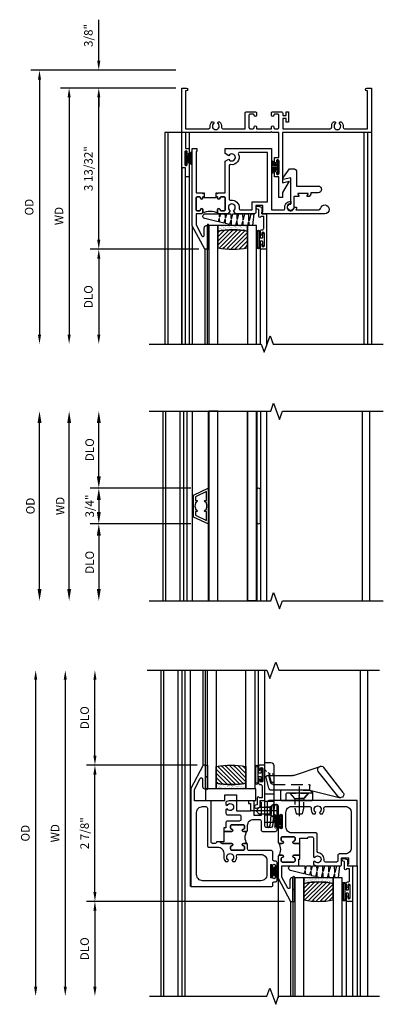
# Model space of a CAD drawing. Extents: x 0 to 86, y 0 to 55.4.
# Drawn here: x 21 to 28.7, y 33.5 to 54.3 of the extents above; entities that cross this region are included whole.
import ezdxf

# ---------------------------------------------------------------- set-up
doc = ezdxf.new("R2010")
doc.units = 0
doc.header["$LTSCALE"] = 0.5
doc.header["$MEASUREMENT"] = 0
doc.header["$PDSIZE"] = 0.25
doc.linetypes.add('CENTER', pattern=[2, 1.25, -0.25, 0.25, -0.25])
doc.linetypes.add('HIDDEN', pattern=[0.375, 0.25, -0.125])
doc.layers.get('0').update_dxf_attribs({"color": 4, "linetype": 'CONTINUOUS'})
for name, color, linetype in [('CENTER', 1, 'CENTER'), ('DIME', 2, 'CONTINUOUS'), ('HIDDEN', 3, 'HIDDEN'), ('POINTS', 7, 'CONTINUOUS')]:
    doc.layers.add(name, color=color, linetype=linetype)
doc.styles.get("Standard").update_dxf_attribs({"font": 'arial.ttf'})
doc.dimstyles.new('EXT_ON-OFF', dxfattribs={"dimscale": 2, "dimtxt": 0.125, "dimasz": 0.1, "dimexe": 0.09, "dimexo": 0.063, "dimgap": 0.05, "dimtad": 1, "dimdec": 5, "dimzin": 0, "dimdsep": 46, "dimlunit": 4, "dimtxsty": 'STANDARD', "dimcen": 0, "dimse2": 1, "dimclrd": 256, "dimadec": 0, "dimazin": 0, "dimtfac": 1, "dimtdec": 5, "dimtofl": 0, "dimtmove": 0, "dimatfit": 3, "dimfxl": 1, "dimfrac": 2, "dimtolj": 1, "dimtzin": 0, "dimarcsym": 0})
doc.dimstyles.new('EXT_ON-ON', dxfattribs={"dimscale": 2, "dimtxt": 0.125, "dimasz": 0.1, "dimexe": 0.09, "dimexo": 0.063, "dimgap": 0.05, "dimtad": 1, "dimdec": 5, "dimzin": 0, "dimdsep": 46, "dimlunit": 4, "dimtxsty": 'STANDARD', "dimcen": 0, "dimclrd": 256, "dimadec": 0, "dimazin": 0, "dimtfac": 1, "dimtdec": 5, "dimtofl": 0, "dimtmove": 0, "dimatfit": 0, "dimfxl": 1, "dimfrac": 2, "dimtolj": 1, "dimtzin": 0, "dimarcsym": 0})
pattern_1 = [(315, (-22.4523, -0.0045), (-0.04419417, -0.04419417), [])]
pattern_2 = [(322.5, (-22.4523, -0.0045), (-0.0018898, -0.05780471), [0, -0.0456, 0, -0.051, 0, -0.04875]), (352.5, (-22.4523, -0.0045), (0.0530933, -0.08466438), [0, -0.0246, 0, -0.0411, 0, -0.01575]), (32.5, (-22.4892, -0.0045), (0.09342426, -0.00016977), [0, -0.015, 0, -0.054, 0, -0.0705]), (42.5, (-22.4892, -0.0045), (0.0901838, -0.02633027), [0, -0.0075, 0, -0.0354, 0, -0.0405])]

# ---------------------------------------------------------------- blocks, each defined once
blk = doc.blocks.new('B245021')
blk.add_lwpolyline([(2.047, -2.313), (2.047, -1.875), (1.958, -1.875), (1.958, -1.78, -1), (1.998, -1.78), (1.998, -1.8, 0.414214), (2.023, -1.825, 0.414214), (2.048, -1.8), (2.048, -1.54, 0.414214), (2.023, -1.515, 0.414214), (1.998, -1.54), (1.998, -1.56, -1), (1.958, -1.56), (1.958, -1.465), (2.047, -1.465), (2.047, -0.938), (1.904, -0.938), (1.889, -0.923), (1.874, -0.938), (1.592, -0.938), (1.577, -0.923), (1.562, -0.938), (0.08, -0.938), (0.08, -1.277), (0.156, -1.277), (0.156, -1.372, -1), (0.116, -1.372), (0.116, -1.352, 0.414214), (0.091, -1.327, 0.414214), (0.066, -1.352), (0.066, -1.612, 0.414214), (0.091, -1.637, 0.414214), (0.116, -1.612), (0.116, -1.592, -1), (0.156, -1.592), (0.156, -1.687), (0.156, -1.875), (0.076, -1.875), (0.076, -1.687), (0, -1.687), (0, 0), (0.094, 0, -1), (0.094, -0.062), (0.08, -0.062), (0.08, -0.858), (0.568, -0.858, 0.457424), (0.598, -0.823, -0.251082), (0.637, -0.715), (0.666, -0.715), (0.682, -0.744, 3.732051), (0.754, -0.744), (0.77, -0.715), (0.799, -0.715, -0.251082), (0.838, -0.823, 0.457424), (0.868, -0.858), (1.337, -0.858), (1.337, -0.531, -0.414214), (1.368, -0.5), (1.546, -0.5, -0.414214), (1.577, -0.531), (1.577, -0.575, -1), (1.527, -0.575), (1.527, -0.575, 0.414214), (1.502, -0.55), (1.442, -0.55, 0.414214), (1.417, -0.575), (1.417, -0.833, 0.414214), (1.442, -0.858), (1.502, -0.858, 0.414214), (1.527, -0.833), (1.527, -0.821, -1), (1.577, -0.821), (1.577, -0.858), (1.889, -0.858), (1.889, -0.821, -1), (1.939, -0.821), (1.939, -0.833, 0.414214), (1.964, -0.858), (2.024, -0.858, 0.414214), (2.049, -0.833), (2.049, -0.575, 0.414214), (2.024, -0.55), (1.964, -0.55, 0.414214), (1.939, -0.575), (1.939, -0.575, -1), (1.889, -0.575), (1.889, -0.531, -0.414214), (1.92, -0.5), (2.098, -0.5, -0.414214), (2.129, -0.531), (2.129, -0.578), (2.204, -0.578), (2.204, -0.5), (2.254, -0.5), (2.254, -0.718), (2.204, -0.718), (2.204, -0.64), (2.129, -0.64), (2.129, -0.858), (3.132, -0.858, 0.457424), (3.162, -0.823, -0.251082), (3.201, -0.715), (3.23, -0.715), (3.246, -0.744, 3.732051), (3.317, -0.744), (3.334, -0.715), (3.363, -0.715, -0.251082), (3.402, -0.823, 0.457424), (3.432, -0.858), (3.92, -0.858), (3.92, -0.062), (3.906, -0.062, -1), (3.906, 0), (4, 0), (4, -0.938), (2.127, -0.938), (2.127, -2.002), (2.265, -1.965), (2.127, -2.204), (2.127, -2.313)], format="xyb", close=True)
blk = doc.blocks.new('BH-11599')
for points in [[(0.253, 1.017), (0.222, 1.017), (0.222, 1.042, 1), (0.172, 1.042, -0.414214), (0.147, 1.017), (0.105, 1.017, -0.414214), (0.08, 1.042), (0.08, 1.288, -0.414214), (0.105, 1.313), (0.147, 1.313, -0.414214), (0.172, 1.288, 1), (0.222, 1.288), (0.222, 1.344, 0.414214), (0.191, 1.375), (0.08, 1.375), (0.08, 1.612), (0.203, 1.843, -0.781286), (0.25, 1.832), (0.25, 1.675, 0.414214), (0.3, 1.625), (0.312, 1.625), (0.312, 2.125), (0.262, 2.125), (0, 1.632), (0, 0), (0.093, 0), (0.093, 0.062), (0.08, 0.062), (0.08, 0.937), (0.207, 0.937), (0.222, 0.952), (0.237, 0.937), (0.253, 0.937)], [(0.694, 1.288, 0.414214), (0.669, 1.313), (0.609, 1.313, 0.414214), (0.584, 1.288, -1), (0.534, 1.288), (0.534, 1.344, -0.198912), (0.543, 1.366, -0.247882), (0.213, 1.366, -0.198912), (0.222, 1.344), (0.222, 1.288, -1), (0.172, 1.288, 0.414214), (0.147, 1.313), (0.105, 1.313, 0.414214), (0.08, 1.288), (0.08, 1.042, 0.414214), (0.105, 1.017), (0.147, 1.017, 0.414214), (0.172, 1.042, -1), (0.222, 1.042), (0.222, 1.017), (0.253, 1.017), (0.253, 1.032), (0.503, 1.032), (0.503, 1.017), (0.534, 1.017), (0.534, 1.042, -1), (0.584, 1.042, 0.414214), (0.609, 1.017), (0.669, 1.017, 0.414214), (0.694, 1.042)], [(1.669, 1.295), (1.921, 1.295, -0.464153), (1.952, 1.259, 0.464153), (2.075, 1.113), (2.075, 1.163, -2.414214), (2.15, 1.238), (2.2, 1.238, 0.11893), (2.186, 1.295), (2.671, 1.295, -0.372162), (2.702, 1.268, 2.185534), (2.794, 1.375), (1.465, 1.375), (1.465, 1.34), (1.485, 1.34), (1.485, 1.205), (1.34, 1.205), (1.34, 1.344, 0.414214), (1.309, 1.375), (0.91, 1.375), (0.87, 1.306, -3.755482), (0.797, 1.306), (0.757, 1.375), (0.565, 1.375, 0.414214), (0.534, 1.344), (0.534, 1.288, 1), (0.584, 1.288, -0.414214), (0.609, 1.313), (0.669, 1.313, -0.414214), (0.694, 1.288), (0.694, 1.042, -0.414214), (0.669, 1.017), (0.609, 1.017, -0.414214), (0.584, 1.042, 1), (0.534, 1.042), (0.534, 1.017), (0.503, 1.017), (0.503, 0.937), (0.519, 0.937), (0.534, 0.952), (0.549, 0.937), (0.694, 0.937), (0.694, 0.269), (0.77, 0.225, -3.732051), (0.77, 0.151), (0.694, 0.107), (0.694, 0), (1.669, 0)], [(0.774, 1.06, -0.461236), (0.81, 1.09, 0.497991), (0.986, 1.26, -0.449671), (1.017, 1.295), (1.26, 1.295), (1.26, 1.125), (1.589, 1.125), (1.589, 0.08), (1.002, 0.08, -0.54673), (0.973, 0.124, 0.599142), (0.81, 0.34, -0.461236), (0.774, 0.37)]]:
    blk.add_lwpolyline(points, format="xyb", close=True)
blk = doc.blocks.new('B50-1815')
blk.add_lwpolyline([(0.125, 0.447), (0.58, 0.447, -1), (0.58, 0.307), (0.431, 0.307, 0.414214), (0.421, 0.297), (0.421, 0.274), (0.397, 0.232, -0.2673), (0.388, 0.227), (0.354, 0.227, -0.578159), (0.346, 0.242), (0.366, 0.277, 0.578159), (0.357, 0.292), (0.16, 0.292, 0.578159), (0.152, 0.277), (0.172, 0.242, -0.578159), (0.163, 0.227), (0.077, 0.227, 0.414214), (0.067, 0.217), (0.067, 0, -2.410182), (0, 0.067), (0, 0.621), (-0.161, 0.584), (-0.161, 0.619, -0.156843), (-0.155, 0.637), (-0.029, 0.813), (0.055, 0.813, -0.414214), (0.125, 0.743), (0.125, 0.447)], format="xyb")
blk = doc.blocks.new('B127098M')
at = {"layer": 'DIME', "color": 0}
for p, q in [((0, 0.136), (0, -0.136)), ((0.029, 0.136), (0, 0.136)), ((0.029, 0.136), (0.029, -0.136)), ((0.029, 0.052), (0.157, 0.131)), ((0.029, 0.048), (0.157, 0.117)), ((0.029, 0.043), (0.157, 0.103)), ((0.029, 0.036), (0.157, 0.088)), ((0.029, 0.03), (0.157, 0.075)), ((0.029, 0.027), (0.157, 0.061)), ((0.029, 0.023), (0.157, 0.045)), ((0.029, 0.016), (0.157, 0.03)), ((0.029, 0.011), (0.157, 0.018)), ((0.029, -0.136), (0, -0.136)), ((0.029, -0.036), (0.157, -0.084)), ((0.029, -0.011), (0.157, -0.015)), ((0.029, -0.016), (0.157, -0.027)), ((0.029, -0.023), (0.157, -0.042)), ((0.029, -0.027), (0.157, -0.058)), ((0.029, -0.031), (0.157, -0.072)), ((0.029, -0.043), (0.157, -0.099)), ((0.029, -0.048), (0.157, -0.113)), ((0.029, -0.052), (0.157, -0.127))]:
    blk.add_line(p, q, dxfattribs=at)
at = {"layer": 'DIME', "color": 0, "const_width": 0.01}
for points in [[(0.157, 0.158), (0.029, 0.052)], [(0.029, 0), (0.157, 0)], [(0.157, -0.158), (0.029, -0.052)]]:
    blk.add_lwpolyline(points, dxfattribs=at)
blk = doc.blocks.new('*D1835')
at = {"layer": 'DIME', "color": 0, "lineweight": -2, "transparency": 16777216}
blk.add_line((-0.125, 0), (-2.555, 0), dxfattribs=at)
at = {"layer": 'DIME', "lineweight": -2, "transparency": 16777216}
blk.add_line((-2.375, -0.2), (-2.375, -5.202), dxfattribs=at)
at = {"layer": 'DIME', "transparency": 16777216}
for points in [[(-2.408, -0.2), (-2.342, -0.2), (-2.375, 0)], [(-2.408, -5.202), (-2.342, -5.202), (-2.375, -5.402)]]:
    blk.add_solid(points, dxfattribs=at)
at = {"layer": 'DIME', "color": 0, "transparency": 16777216, "insert": (-2.59, -2.701), "char_height": 0.18, "attachment_point": 5, "rotation": 90}
blk.add_mtext('\\A1;WD', dxfattribs=at)
blk = doc.blocks.new('*D1836')
at = {"layer": 'DIME', "color": 0, "lineweight": -2, "transparency": 16777216}
for p, q in [((-0.125, 0), (-1.93, 0)), ((0.36, -3.402), (-1.93, -3.402))]:
    blk.add_line(p, q, dxfattribs=at)
at = {"layer": 'DIME', "lineweight": -2, "transparency": 16777216}
blk.add_line((-1.75, -3.202), (-1.75, -0.2), dxfattribs=at)
at = {"layer": 'DIME', "transparency": 16777216}
for points in [[(-1.783, -0.2), (-1.717, -0.2), (-1.75, 0)], [(-1.783, -3.202), (-1.717, -3.202), (-1.75, -3.402)]]:
    blk.add_solid(points, dxfattribs=at)
at = {"layer": 'DIME', "color": 0, "transparency": 16777216, "insert": (-1.968, -1.701), "char_height": 0.18, "attachment_point": 5, "rotation": 90}
blk.add_mtext('\\A1;3 13/32"', dxfattribs=at)
blk = doc.blocks.new('*D1837')
at = {"layer": 'DIME', "color": 0, "lineweight": -2, "transparency": 16777216}
blk.add_line((0.36, -3.402), (-1.93, -3.402), dxfattribs=at)
at = {"layer": 'DIME', "lineweight": -2, "transparency": 16777216}
blk.add_line((-1.75, -3.602), (-1.75, -5.202), dxfattribs=at)
at = {"layer": 'DIME', "transparency": 16777216}
for points in [[(-1.783, -3.602), (-1.717, -3.602), (-1.75, -3.402)], [(-1.783, -5.202), (-1.717, -5.202), (-1.75, -5.402)]]:
    blk.add_solid(points, dxfattribs=at)
at = {"layer": 'DIME', "color": 0, "transparency": 16777216, "insert": (-1.968, -4.402), "char_height": 0.18, "attachment_point": 5, "rotation": 90}
blk.add_mtext('\\A1;DLO', dxfattribs=at)
blk = doc.blocks.new('*D1838')
at = {"layer": 'DIME', "lineweight": -2, "transparency": 16777216}
for p, q in [((-1.75, 0.575), (-1.75, 1.441)), ((-1.75, -0.2), (-1.75, -0.4))]:
    blk.add_line(p, q, dxfattribs=at)
at = {"layer": 'DIME', "color": 0, "lineweight": -2, "transparency": 16777216}
for p, q in [((-0.125, 0.375), (-1.93, 0.375)), ((-0.125, 0), (-1.93, 0))]:
    blk.add_line(p, q, dxfattribs=at)
at = {"layer": 'DIME', "transparency": 16777216}
for points in [[(-1.783, 0.575), (-1.717, 0.575), (-1.75, 0.375)], [(-1.783, -0.2), (-1.717, -0.2), (-1.75, 0)]]:
    blk.add_solid(points, dxfattribs=at)
at = {"layer": 'DIME', "color": 0, "transparency": 16777216, "insert": (-1.968, 1.108), "char_height": 0.18, "attachment_point": 5, "rotation": 90}
blk.add_mtext('\\A1;3/8"', dxfattribs=at)
blk = doc.blocks.new('*D1839')
at = {"layer": 'DIME', "color": 0, "lineweight": -2, "transparency": 16777216}
blk.add_line((-0.125, 0.375), (-3.18, 0.375), dxfattribs=at)
at = {"layer": 'DIME', "lineweight": -2, "transparency": 16777216}
blk.add_line((-3, 0.175), (-3, -5.202), dxfattribs=at)
at = {"layer": 'DIME', "transparency": 16777216}
for points in [[(-3.033, 0.175), (-2.967, 0.175), (-3, 0.375)], [(-3.033, -5.202), (-2.967, -5.202), (-3, -5.402)]]:
    blk.add_solid(points, dxfattribs=at)
at = {"layer": 'DIME', "color": 0, "transparency": 16777216, "insert": (-3.218, -2.514), "char_height": 0.18, "attachment_point": 5, "rotation": 90}
blk.add_mtext('\\A1;OD', dxfattribs=at)
blk = doc.blocks.new('B127077M1')
for points in [[(-0.085, 0.035), (-0.085, 0.154, 1), (-0.167, 0.154), (-0.167, -0.154, 1), (-0.085, -0.154), (-0.085, -0.035), (-0.045, -0.035, -0.414214), (-0.035, -0.045), (-0.035, -0.12, 1), (-0.005, -0.12), (-0.005, 0.12, 1), (-0.035, 0.12), (-0.035, 0.045, -0.414214), (-0.045, 0.035)], [(-0.105, 0.154), (-0.105, -0.154, -1), (-0.147, -0.154), (-0.147, 0.154, -1)]]:
    blk.add_lwpolyline(points, format="xyb", close=True)
blk = doc.blocks.new('B345102')
blk.add_lwpolyline([(-0.031, 0.653, 1), (0.004, 0.653), (0.004, 0.675, -1), (0.054, 0.675), (0.054, 0.415, -1), (0.004, 0.415), (0.004, 0.438, 1), (-0.031, 0.438), (-0.031, 0.371, 0.414214), (0, 0.34), (0.009, 0.34, -0.414214), (0.04, 0.309), (0.04, 0.062), (-0.022, 0.062, 1), (-0.062, 0.062), (-0.062, -0.088), (-0.095, -0.097, 1), (-0.079, -0.157), (0, -0.136), (0, -0.08), (0.01, -0.07), (0, -0.06), (0, 0), (0.102, 0), (0.102, 0.75), (0, 0.75, 0.414214), (-0.031, 0.719)], format="xyb", close=True)
blk = doc.blocks.new('B127099M3')
at = {"linetype": 'Continuous'}
blk.add_lwpolyline([(-0.525, -0.012), (-0.527, -0.108, -0.869287), (-0.543, -0.11), (-0.566, -0.022), (-0.65, -0.042), (-0.651, -0.123, -0.869287), (-0.667, -0.125), (-0.687, -0.051), (-0.775, -0.073), (-0.776, -0.138, -0.869287), (-0.791, -0.14), (-0.807, -0.08), (-1.09, -0.149, 0.888037), (-1.078, -0.25), (-0.787, -0.25), (-0.785, -0.189, -0.869287), (-0.77, -0.187), (-0.753, -0.25), (-0.663, -0.25), (-0.662, -0.174, -0.869287), (-0.646, -0.172), (-0.625, -0.25), (-0.539, -0.25), (-0.537, -0.159, -0.869287), (-0.522, -0.157), (-0.497, -0.25), (-0.421, -0.25), (-0.415, -0.249), (-0.413, -0.144, -0.869287), (-0.397, -0.143), (-0.369, -0.25), (-0.292, -0.25), (-0.289, -0.13, -0.869287), (-0.273, -0.128), (-0.241, -0.25), (-0.168, -0.25), (-0.165, -0.115, -0.869287), (-0.149, -0.113), (-0.113, -0.25), (-0.054, -0.25), (-0.084, 0), (-0.154, 0), (-0.155, -0.064, -0.869287), (-0.171, -0.066), (-0.188, 0), (-0.278, 0), (-0.279, -0.079, -0.869287), (-0.295, -0.081), (-0.316, 0), (-0.401, 0), (-0.403, -0.093, -0.869287), (-0.419, -0.095), (-0.444, 0)], format="xyb", close=True, dxfattribs=at)
blk = doc.blocks.new('B20-0700M2')
blk.add_lwpolyline([(0, 0), (0.04, 0), (0.04, -0.25), (0, -0.25)], close=True)
blk = doc.blocks.new('S345GT06')
h = blk.add_hatch()
h.set_pattern_fill('ANSI31', color=256, scale=0.5, style=0)
h.set_pattern_definition([(315, (-22.4523, -0.0045), (-0.04419417, -0.04419417), [])])
edge = h.paths.add_edge_path()
edge.add_line((0.228, -0.38), (0.228, -0.03))
edge.add_arc((0.54, -1.643), 1.643, 79.0328, 100.9672, ccw=False)
edge.add_line((0.853, -0.03), (0.853, -0.38))
edge.add_arc((0.54, 1.233), 1.643, 259.0328, 280.9672, ccw=False)
h = blk.add_hatch()
h.set_pattern_fill('AR-SAND', color=256, scale=0.03, style=0)
h.set_pattern_definition([(322.5, (-22.4523, -0.0045), (-0.0018898, -0.05780471), [0, -0.0456, 0, -0.051, 0, -0.04875]), (352.5, (-22.4523, -0.0045), (0.0530933, -0.08466438), [0, -0.0246, 0, -0.0411, 0, -0.01575]), (32.5, (-22.4892, -0.0045), (0.09342426, -0.00016977), [0, -0.015, 0, -0.054, 0, -0.0705]), (42.5, (-22.4892, -0.0045), (0.0901838, -0.02633027), [0, -0.0075, 0, -0.0354, 0, -0.0405])])
edge = h.paths.add_edge_path()
edge.add_line((0.853, -0.38), (0.853, -0.5))
edge.add_line((0.853, -0.5), (0.228, -0.5))
edge.add_line((0.228, -0.5), (0.228, -0.38))
edge.add_arc((0.54, 1.233), 1.643, 259.0328, 280.9672)
for p, q in [((-0.05, 0), (-0.05, 2)), ((-0.05, 0), (-0.05, 2)), ((0, 0), (0, 2)), ((0, 0), (0, 2)), ((1.122, -0.051), (1.122, 2)), ((1.122, -0.051), (1.122, 2)), ((1.255, 0), (1.255, 2)), ((1.255, 0), (1.255, 2))]:
    blk.add_line(p, q)
for points in [[(0.228, 2), (0.228, -0.5), (0.04, -0.5), (0.04, 2)], [(1.04, 2), (1.04, -0.5), (0.853, -0.5), (0.853, 2)]]:
    blk.add_lwpolyline(points)
for points in [[(0.228, -0.38), (0.228, -0.03, -0.096), (0.853, -0.03), (0.853, -0.38, -0.096)], [(0, -0.25), (0.04, -0.25), (0.04, -0.5, -1.125318), (0, -0.5)], [(0, -0.25), (0.04, -0.25), (0.04, -0.5, -1.125318), (0, -0.5)], [(0.853, -0.38), (0.853, -0.5), (0.228, -0.5), (0.228, -0.38, 0.096)]]:
    blk.add_lwpolyline(points, format="xyb", close=True)
for name, p in [('B20-0700M2', (0, 0)), ('B345102', (1.153, -0.75)), ('B127077M1', (1.207, -0.205)), ('B127099M3', (1.04, -0.5))]:
    blk.add_blockref(name, p)
blk = doc.blocks.new('*D1850')
at = {"layer": 'DIME', "color": 0, "lineweight": -2, "transparency": 16777216}
blk.add_line((-2.957, -1.75), (-2.957, 1.75), dxfattribs=at)
at = {"layer": 'DIME', "color": 0, "transparency": 16777216}
for points in [[(-2.998, 1.75), (-2.915, 1.75), (-2.957, 2)], [(-2.998, -1.75), (-2.915, -1.75), (-2.957, -2)]]:
    blk.add_solid(points, dxfattribs=at)
at = {"layer": 'DIME', "color": 0, "transparency": 16777216, "insert": (-3.15, 0), "char_height": 0.18, "attachment_point": 5, "rotation": 90}
blk.add_mtext('\\A1;{OD}', dxfattribs=at)
blk = doc.blocks.new('*D1851')
at = {"layer": 'DIME', "color": 0, "lineweight": -2, "transparency": 16777216}
blk.add_line((-2.332, -1.75), (-2.332, 1.75), dxfattribs=at)
at = {"layer": 'DIME', "color": 0, "transparency": 16777216}
for points in [[(-2.373, 1.75), (-2.29, 1.75), (-2.332, 2)], [(-2.373, -1.75), (-2.29, -1.75), (-2.332, -2)]]:
    blk.add_solid(points, dxfattribs=at)
at = {"layer": 'DIME', "color": 0, "transparency": 16777216, "insert": (-2.522, 0), "char_height": 0.18, "attachment_point": 5, "rotation": 90}
blk.add_mtext('\\A1;WD', dxfattribs=at)
blk = doc.blocks.new('*D1852')
at = {"layer": 'DIME', "color": 0, "lineweight": -2, "transparency": 16777216}
for p, q in [((-1.707, 0.625), (-1.707, 1.75)), ((0.232, 0.375), (-1.887, 0.375))]:
    blk.add_line(p, q, dxfattribs=at)
at = {"layer": 'DIME', "color": 0, "transparency": 16777216}
for points in [[(-1.748, 1.75), (-1.665, 1.75), (-1.707, 2)], [(-1.748, 0.625), (-1.665, 0.625), (-1.707, 0.375)]]:
    blk.add_solid(points, dxfattribs=at)
at = {"layer": 'DIME', "color": 0, "transparency": 16777216, "insert": (-1.9, 1.188), "char_height": 0.18, "attachment_point": 5, "rotation": 90}
blk.add_mtext('\\A1;DLO', dxfattribs=at)
blk = doc.blocks.new('*D1853')
at = {"layer": 'DIME', "color": 0, "lineweight": -2, "transparency": 16777216}
for p, q in [((0.232, -0.375), (-1.887, -0.375)), ((-1.707, -0.625), (-1.707, -1.75))]:
    blk.add_line(p, q, dxfattribs=at)
at = {"layer": 'DIME', "color": 0, "transparency": 16777216}
for points in [[(-1.748, -0.625), (-1.665, -0.625), (-1.707, -0.375)], [(-1.748, -1.75), (-1.665, -1.75), (-1.707, -2)]]:
    blk.add_solid(points, dxfattribs=at)
at = {"layer": 'DIME', "color": 0, "transparency": 16777216, "insert": (-1.9, -1.188), "char_height": 0.18, "attachment_point": 5, "rotation": 90}
blk.add_mtext('\\A1;DLO', dxfattribs=at)
blk = doc.blocks.new('*D1854')
at = {"layer": 'DIME', "color": 0, "lineweight": -2, "transparency": 16777216}
for p, q in [((0.232, 0.375), (-1.887, 0.375)), ((-1.707, 0.125), (-1.707, -0.125)), ((0.232, -0.375), (-1.887, -0.375))]:
    blk.add_line(p, q, dxfattribs=at)
at = {"layer": 'DIME', "color": 0, "transparency": 16777216}
for points in [[(-1.748, 0.125), (-1.665, 0.125), (-1.707, 0.375)], [(-1.748, -0.125), (-1.665, -0.125), (-1.707, -0.375)]]:
    blk.add_solid(points, dxfattribs=at)
at = {"layer": 'DIME', "color": 0, "transparency": 16777216, "insert": (-1.9, 0), "char_height": 0.18, "attachment_point": 5, "rotation": 90}
blk.add_mtext('\\A1;3/4"', dxfattribs=at)
blk = doc.blocks.new('B30-0903')
at = {"linetype": 'Continuous'}
blk.add_lwpolyline([(0.412, 0.25), (0.412, -0.25), (0.422, -0.25), (0.422, 0.25)], close=True, dxfattribs=at)
blk = doc.blocks.new('BH-329')
at = {"linetype": 'Continuous'}
blk.add_lwpolyline([(0.225, 0), (0.375, 0.322), (-0.375, 0.322), (-0.225, 0)], close=True, dxfattribs=at)
blk.add_lwpolyline([(-0.105, 0.236, -0.414214), (-0.115, 0.246), (-0.115, 0.277), (-0.304, 0.277), (-0.196, 0.045), (-0.115, 0.045), (-0.115, 0.076, -0.414214), (-0.105, 0.086), (-0.1, 0.086, 0.071068), (-0.075, 0.061), (-0.075, 0.045), (-0.047, 0.045, 0.193247), (0.047, 0.045), (0.075, 0.045), (0.075, 0.061, 0.071068), (0.1, 0.086), (0.105, 0.086, -0.414214), (0.115, 0.076), (0.115, 0.045), (0.196, 0.045), (0.304, 0.277), (0.115, 0.277), (0.115, 0.246, -0.414214), (0.105, 0.236), (0.1, 0.236, 0.071068), (0.075, 0.261), (0.075, 0.277), (0.047, 0.277, 0.193247), (-0.047, 0.277), (-0.075, 0.277), (-0.075, 0.261, 0.071068), (-0.1, 0.236)], format="xyb", close=True, dxfattribs=at)
blk = doc.blocks.new('BS-3935')
at = {"linetype": 'Continuous'}
blk.add_lwpolyline([(0.335, 1.578), (-0.335, 1.578, 1), (-0.335, 1.498), (0.335, 1.498, 1)], format="xyb", close=True, dxfattribs=at)
blk = doc.blocks.new('*D1840')
at = {"layer": 'DIME', "lineweight": -2, "transparency": 16777216}
blk.add_line((-2.375, 3.457), (-2.375, -3.018), dxfattribs=at)
at = {"layer": 'DIME', "transparency": 16777216}
for points in [[(-2.408, 3.457), (-2.342, 3.457), (-2.375, 3.657)], [(-2.408, -3.018), (-2.342, -3.018), (-2.375, -3.218)]]:
    blk.add_solid(points, dxfattribs=at)
at = {"layer": 'DIME', "color": 0, "transparency": 16777216, "insert": (-2.59, 0.219), "char_height": 0.18, "attachment_point": 5, "rotation": 90}
blk.add_mtext('\\A1;WD', dxfattribs=at)
blk = doc.blocks.new('*D1841')
at = {"layer": 'DIME', "color": 0, "lineweight": -2, "transparency": 16777216}
for p, q in [((0.406, 1.657), (-1.93, 1.657)), ((2.249, -1.218), (-1.93, -1.218))]:
    blk.add_line(p, q, dxfattribs=at)
at = {"layer": 'DIME', "lineweight": -2, "transparency": 16777216}
blk.add_line((-1.75, -1.018), (-1.75, 1.457), dxfattribs=at)
at = {"layer": 'DIME', "transparency": 16777216}
for points in [[(-1.783, 1.457), (-1.717, 1.457), (-1.75, 1.657)], [(-1.783, -1.018), (-1.717, -1.018), (-1.75, -1.218)]]:
    blk.add_solid(points, dxfattribs=at)
at = {"layer": 'DIME', "color": 0, "transparency": 16777216, "insert": (-1.968, 0.219), "char_height": 0.18, "attachment_point": 5, "rotation": 90}
blk.add_mtext('\\A1;2 7/8"', dxfattribs=at)
blk = doc.blocks.new('*D1842')
at = {"layer": 'DIME', "color": 0, "lineweight": -2, "transparency": 16777216}
blk.add_line((2.249, -1.218), (-1.93, -1.218), dxfattribs=at)
at = {"layer": 'DIME', "lineweight": -2, "transparency": 16777216}
blk.add_line((-1.75, -1.418), (-1.75, -3.018), dxfattribs=at)
at = {"layer": 'DIME', "transparency": 16777216}
for points in [[(-1.783, -1.418), (-1.717, -1.418), (-1.75, -1.218)], [(-1.783, -3.018), (-1.717, -3.018), (-1.75, -3.218)]]:
    blk.add_solid(points, dxfattribs=at)
at = {"layer": 'DIME', "color": 0, "transparency": 16777216, "insert": (-1.968, -2.218), "char_height": 0.18, "attachment_point": 5, "rotation": 90}
blk.add_mtext('\\A1;DLO', dxfattribs=at)
blk = doc.blocks.new('*D1843')
at = {"layer": 'DIME', "lineweight": -2, "transparency": 16777216}
blk.add_line((-3, 3.457), (-3, -3.018), dxfattribs=at)
at = {"layer": 'DIME', "transparency": 16777216}
for points in [[(-3.033, 3.457), (-2.967, 3.457), (-3, 3.657)], [(-3.033, -3.018), (-2.967, -3.018), (-3, -3.218)]]:
    blk.add_solid(points, dxfattribs=at)
at = {"layer": 'DIME', "color": 0, "transparency": 16777216, "insert": (-3.218, 0.219), "char_height": 0.18, "attachment_point": 5, "rotation": 90}
blk.add_mtext('\\A1;OD', dxfattribs=at)
blk = doc.blocks.new('*D1844')
at = {"layer": 'DIME', "lineweight": -2, "transparency": 16777216}
blk.add_line((-1.75, 1.857), (-1.75, 3.457), dxfattribs=at)
at = {"layer": 'DIME', "color": 0, "lineweight": -2, "transparency": 16777216}
blk.add_line((0.406, 1.657), (-1.93, 1.657), dxfattribs=at)
at = {"layer": 'DIME', "transparency": 16777216}
for points in [[(-1.783, 3.457), (-1.717, 3.457), (-1.75, 3.657)], [(-1.783, 1.857), (-1.717, 1.857), (-1.75, 1.657)]]:
    blk.add_solid(points, dxfattribs=at)
at = {"layer": 'DIME', "color": 0, "transparency": 16777216, "insert": (-1.968, 2.657), "char_height": 0.18, "attachment_point": 5, "rotation": 90}
blk.add_mtext('\\A1;DLO', dxfattribs=at)
blk = doc.blocks.new('BH-11600')
for points in [[(3.781, 0.907), (1.914, 0.907, 0.414214), (1.883, 0.876), (1.883, 0.359, 0.767327), (1.92, 0.349), (1.942, 0.385), (1.985, 0.799, -0.383864), (2.016, 0.827), (2.081, 0.827, -0.414214), (2.112, 0.796), (2.112, 0.573, 1), (2.147, 0.573), (2.147, 0.596, -1), (2.197, 0.596), (2.197, 0.336, -1), (2.147, 0.336), (2.147, 0.359, 1), (2.112, 0.359), (2.112, 0.035, 0.414214), (2.143, 0.004), (2.199, 0.004, 1), (2.199, 0.054, -0.414214), (2.174, 0.079), (2.174, 0.121, -0.414214), (2.199, 0.146), (2.445, 0.146, -0.414214), (2.47, 0.121), (2.47, 0.079, -0.414214), (2.445, 0.054, 1), (2.445, 0.004), (2.57, 0.004), (2.57, 0.115), (2.74, 0.115, -0.414214), (2.771, 0.146), (2.825, 0.146, -0.414214), (2.856, 0.115), (2.856, -0.281), (2.882, -0.296, -3.732051), (2.882, -0.369), (2.856, -0.384), (2.856, -0.434, 0.182788), (2.946, -0.468), (3.421, -0.468, 0.414214), (3.452, -0.437), (3.452, -0.298), (3.597, -0.298), (3.597, -0.433), (3.577, -0.433), (3.577, -0.468), (3.781, -0.468)], [(2.402, 0.782), (2.781, 0.782, -0.467996), (2.812, 0.745, 0.22888), (2.843, 0.631), (2.894, 0.631), (2.909, 0.657, -3.732051), (2.983, 0.657), (2.998, 0.631), (3.049, 0.631, 0.22888), (3.08, 0.745, -0.467996), (3.111, 0.782), (3.531, 0.782, -0.414214), (3.656, 0.657), (3.656, -0.093, -0.414214), (3.531, -0.218), (3.403, -0.218, 0.414214), (3.372, -0.249), (3.372, -0.357, -0.414214), (3.341, -0.388), (3.112, -0.388, -0.458806), (3.081, -0.353, 0.421293), (2.963, -0.197, -0.377857), (2.936, -0.166), (2.936, 0.195, 0.414214), (2.905, 0.226), (2.402, 0.226, -0.414214), (2.277, 0.351), (2.277, 0.657, -0.414214)], [(2.57, 0.004), (2.445, 0.004, -1), (2.445, 0.054, 0.414214), (2.47, 0.079), (2.47, 0.121, 0.414214), (2.445, 0.146), (2.199, 0.146, 0.414214), (2.174, 0.121), (2.174, 0.079, 0.414214), (2.199, 0.054, -1), (2.199, 0.004), (2.143, 0.004, -0.198912), (2.121, 0.013, -0.305194), (2.121, -0.256, -0.198912), (2.143, -0.246), (2.199, -0.246, -1), (2.199, -0.296, 0.414214), (2.174, -0.321), (2.174, -0.363, 0.414214), (2.199, -0.388), (2.445, -0.388, 0.414214), (2.47, -0.363), (2.47, -0.321, 0.414214), (2.445, -0.296, -1), (2.445, -0.246), (2.57, -0.246)], [(2.55, -0.326), (2.57, -0.326), (2.57, -0.246), (2.445, -0.246, 1), (2.445, -0.296, -0.414214), (2.47, -0.321), (2.47, -0.363, -0.414214), (2.445, -0.388), (2.199, -0.388, -0.414214), (2.174, -0.363), (2.174, -0.321, -0.414214), (2.199, -0.296, 1), (2.199, -0.246), (2.143, -0.246, 0.414214), (2.112, -0.277), (2.112, -0.726), (2.374, -1.218), (2.424, -1.218), (2.424, -0.718), (2.412, -0.718, 0.414214), (2.362, -0.768), (2.362, -0.925, -0.781286), (2.315, -0.937), (2.192, -0.706), (2.192, -0.468), (2.519, -0.468, 0.414214), (2.55, -0.437)]]:
    blk.add_lwpolyline(points, format="xyb", close=True)
blk = doc.blocks.new('BH-11601')
for points in [[(0.701, 0.875, 0.414214), (0.67, 0.906), (0.349, 0.906), (0.349, 1.144), (0.472, 1.375, -0.781286), (0.519, 1.363), (0.519, 1.206, 0.414214), (0.569, 1.156), (0.581, 1.156), (0.581, 1.656), (0.531, 1.656), (0.269, 1.164), (0.269, -0.907), (1.97, -0.907, 0.414214), (2.001, -0.876), (2.001, -0.835, -0.414214), (2.032, -0.805), (2.06, -0.805, 0.414214), (2.091, -0.774), (2.091, -0.697, 1), (2.051, -0.697), (2.051, -0.717, -1), (2.001, -0.717), (2.001, -0.457, -1), (2.051, -0.457), (2.051, -0.477, 1), (2.091, -0.477), (2.091, -0.4, 0.414214), (2.06, -0.369), (2.032, -0.369, -0.414214), (2.001, -0.338), (2.001, -0.178, 0.414214), (1.97, -0.147), (1.5, -0.147, -0.414214), (1.469, -0.116), (1.469, -0.026, 0.414214), (1.438, 0.005), (1.382, 0.005, 1), (1.382, -0.045, -0.414214), (1.407, -0.07), (1.407, -0.112, -0.414214), (1.382, -0.137), (1.136, -0.137, -0.414214), (1.111, -0.112), (1.111, -0.07, -0.414214), (1.136, -0.045, 1), (1.136, 0.005), (0.928, 0.005, -0.414214), (0.897, 0.036), (0.817, 0.036, -0.414214), (0.786, 0.005), (0.732, 0.005, -0.414214), (0.701, 0.036)], [(1.594, 0.512), (1.723, 0.512, -0.414214), (1.754, 0.481), (1.754, 0.289, 0.414214), (1.785, 0.258), (2.06, 0.258, 0.414214), (2.091, 0.289), (2.091, 0.806, 0.770104), (2.053, 0.816), (2.032, 0.779), (1.992, 0.366, -0.385868), (1.961, 0.338), (1.867, 0.338, -0.414214), (1.836, 0.37), (1.836, 0.906), (1.734, 0.906), (1.734, 0.871), (1.754, 0.871), (1.754, 0.592), (1.609, 0.592), (1.609, 0.906), (1.485, 0.906), (1.485, 0.844), (1.529, 0.844), (1.529, 0.688), (1.242, 0.688), (1.242, 0.906), (1.103, 0.906, 0.182788), (1.013, 0.872), (1.013, 0.822), (1.039, 0.807, -3.732051), (1.039, 0.734), (1.013, 0.719), (1.013, 0.639, 0.414214), (1.044, 0.608), (1.295, 0.608, -0.414214), (1.326, 0.577), (1.326, 0.508, -0.414214), (1.295, 0.477), (1.044, 0.477, 0.414214), (1.013, 0.446), (1.013, 0.335), (0.97, 0.335), (0.97, 0.255), (1.136, 0.255, 1), (1.136, 0.305, -0.414214), (1.111, 0.33), (1.111, 0.372, -0.414214), (1.136, 0.397), (1.382, 0.397, -0.414214), (1.407, 0.372), (1.407, 0.33, -0.414214), (1.382, 0.305, 1), (1.382, 0.255), (1.438, 0.255, 0.414214), (1.469, 0.286), (1.469, 0.387, -0.414214)], [(0.519, 0.781), (0.59, 0.781, -0.414214), (0.621, 0.75), (0.621, -0.044, 0.414214), (0.652, -0.075), (0.841, -0.075, -0.414214), (0.966, -0.2), (0.966, -0.284, 0.184483), (1.001, -0.375), (1.05, -0.375), (1.066, -0.347, -3.732051), (1.139, -0.347), (1.155, -0.375), (1.204, -0.375, 0.225085), (1.238, -0.262, -0.460635), (1.268, -0.227), (1.751, -0.227, -0.414214), (1.876, -0.352), (1.876, -0.657, -0.414214), (1.751, -0.782), (0.519, -0.782, -0.414214), (0.394, -0.657), (0.394, 0.657, -0.414214)], [(1.46, 0.265, -0.198912), (1.438, 0.255), (1.382, 0.255, -1), (1.382, 0.305, 0.414214), (1.407, 0.33), (1.407, 0.372, 0.414214), (1.382, 0.397), (1.136, 0.397, 0.414214), (1.111, 0.372), (1.111, 0.33, 0.414214), (1.136, 0.305, -1), (1.136, 0.255), (0.97, 0.255), (0.97, 0.036), (0.897, 0.036, 0.414214), (0.928, 0.005), (1.136, 0.005, -1), (1.136, -0.045, 0.414214), (1.111, -0.07), (1.111, -0.112, 0.414214), (1.136, -0.137), (1.382, -0.137, 0.414214), (1.407, -0.112), (1.407, -0.07, 0.414214), (1.382, -0.045, -1), (1.382, 0.005), (1.438, 0.005, -0.198912), (1.46, -0.004, -0.305194)]]:
    blk.add_lwpolyline(points, format="xyb", close=True)
blk = doc.blocks.new('B027339')
blk.add_lwpolyline([(-0.656, -0.25), (-0.656, -0.125), (-0.406, -0.125), (-0.406, -0.25), (0, -0.25), (0, 0), (-1.062, 0), (-1.062, -0.25)], close=True)
blk = doc.blocks.new('S345GT05')
h = blk.add_hatch()
h.set_pattern_fill('ANSI31', color=256, scale=0.5, style=0)
h.set_pattern_definition(pattern_1)
edge = h.paths.add_edge_path()
edge.add_line((0.228, -0.38), (0.228, -0.03))
edge.add_arc((0.54, -1.643), 1.643, 79.0328, 100.9672, ccw=False)
edge.add_line((0.853, -0.03), (0.853, -0.38))
edge.add_arc((0.54, 1.233), 1.643, 259.0328, 280.9672, ccw=False)
h = blk.add_hatch()
h.set_pattern_fill('ANSI31', color=256, scale=0.5, style=0)
h.set_pattern_definition(pattern_1)
edge = h.paths.add_edge_path()
edge.add_line((0.228, -0.38), (0.228, -0.03))
edge.add_arc((0.54, -1.643), 1.643, 79.0328, 100.9672, ccw=False)
edge.add_line((0.853, -0.03), (0.853, -0.38))
edge.add_arc((0.54, 1.233), 1.643, 259.0328, 280.9672, ccw=False)
h = blk.add_hatch()
h.set_pattern_fill('AR-SAND', color=256, scale=0.03, style=0)
h.set_pattern_definition(pattern_2)
edge = h.paths.add_edge_path()
edge.add_line((0.853, -0.38), (0.853, -0.5))
edge.add_line((0.853, -0.5), (0.228, -0.5))
edge.add_line((0.228, -0.5), (0.228, -0.38))
edge.add_arc((0.54, 1.233), 1.643, 259.0328, 280.9672)
h = blk.add_hatch()
h.set_pattern_fill('AR-SAND', color=256, scale=0.03, style=0)
h.set_pattern_definition(pattern_2)
edge = h.paths.add_edge_path()
edge.add_line((0.853, -0.38), (0.853, -0.5))
edge.add_line((0.853, -0.5), (0.228, -0.5))
edge.add_line((0.228, -0.5), (0.228, -0.38))
edge.add_arc((0.54, 1.233), 1.643, 259.0328, 280.9672)
for p, q in [((-0.05, 0), (-0.05, 2)), ((-0.05, 0), (-0.05, 2)), ((0, 0), (0, 2)), ((0, 0), (0, 2)), ((1.122, -0.051), (1.122, 2)), ((1.122, -0.051), (1.122, 2)), ((1.255, 0), (1.255, 2)), ((1.255, 0), (1.255, 2))]:
    blk.add_line(p, q)
for points in [[(0.228, 2), (0.228, -0.5), (0.04, -0.5), (0.04, 2)], [(1.04, 2), (1.04, -0.5), (0.853, -0.5), (0.853, 2)]]:
    blk.add_lwpolyline(points)
for points in [[(0.228, -0.38), (0.228, -0.03, -0.096), (0.853, -0.03), (0.853, -0.38, -0.096)], [(0.228, -0.38), (0.228, -0.03, -0.096), (0.853, -0.03), (0.853, -0.38, -0.096)], [(0, -0.25), (0.04, -0.25), (0.04, -0.5, -1), (0, -0.5)], [(0.853, -0.38), (0.853, -0.5), (0.228, -0.5), (0.228, -0.38, 0.096)], [(0.853, -0.38), (0.853, -0.5), (0.228, -0.5), (0.228, -0.38, 0.096)]]:
    blk.add_lwpolyline(points, format="xyb", close=True)
for name, p in [('B20-0700M2', (0, 0)), ('B345102', (1.153, -0.75)), ('B127077M1', (1.207, -0.205)), ('B027339', (1.062, -0.5))]:
    blk.add_blockref(name, p)
blk = doc.blocks.new('B245400')
blk.add_lwpolyline([(0.01, 0.093, 0.414214), (0, 0.083), (0, 0), (0.633, 0), (0.633, 0.063, 0.414214), (0.603, 0.093)], format="xyb", close=True)
at = {"layer": 'HIDDEN'}
for p, q in [((0.083, 0.062), (0.055, 0.093)), ((0.083, 0), (0.083, 0.062)), ((0.167, 0.062), (0.083, 0.062)), ((0.195, 0.093), (0.167, 0.062)), ((0.167, 0), (0.167, 0.062)), ((0.227, 0), (0.227, 0.093)), ((0.305, 0), (0.305, 0.093)), ((0.422, 0.093), (0.422, 0.08)), ((0.434, 0.065), (0.513, 0.046)), ((0.516, 0.076), (0.516, 0.093)), ((0.516, 0.053), (0.516, 0.06)), ((0.521, 0.041), (0.527, 0.033)), ((0.54, 0.017), (0.55, 0.006))]:
    blk.add_line(p, q, dxfattribs=at)
for centre, start, end in [((0.437, 0.08), 180, 256.715), ((0.509, 0.032), 38.9239, 76.715), ((0.531, 0.053), 180, 218.9239), ((0.561, 0.015), 218.9239, 270)]:
    blk.add_arc(centre, 0.015, start, end, dxfattribs=at)
blk = doc.blocks.new('B245460')
for p, q in [((0.342, 0.474), (0.263, 0.796)), ((0.278, 0.767), (0.541, 0.562)), ((0.318, 0.825), (0.581, 0.62)), ((0.499, 0.3), (0.596, 0.591)), ((0.232, 0.174), (0.232, 0.495)), ((0.239, 0.503), (0.302, 0.503)), ((0.31, 0.495), (0.31, 0.228)), ((0.341, 0.404), (0.342, 0.474)), ((0.341, 0.469), (0.341, 0.093)), ((0.302, 0.22), (0.239, 0.22)), ((0.497, 0.093), (0.497, 0.291)), ((0.239, 0.167), (0.334, 0.167))]:
    blk.add_line(p, q)
for centre, radius, start, end in [((0.298, 0.796), 0.0352, 55.3663, 235.3663), ((0.561, 0.591), 0.0352, 235.3663, 55.3663), ((0.239, 0.495), 0.0075, 90, 180), ((0.302, 0.495), 0.0075, 0, 90), ((0.302, 0.463), 0.0396, 8.1285, 89.7079), ((0.239, 0.228), 0.0075, 180, 270), ((0.302, 0.228), 0.0075, 0, 0), ((0.302, 0.228), 0.0075, 270, 360), ((0.527, 0.291), 0.03, 161.5659, 180), ((0.239, 0.174), 0.0075, 180, 270), ((0.334, 0.174), 0.0075, 270, 0)]:
    blk.add_arc(centre, radius, start, end)
at = {"layer": 'HIDDEN'}
for p, q in [((0.254, 0.409), (0.31, 0.458)), ((0.342, 0.474), (0.389, 0.474)), ((0.404, 0.087), (0.404, 0.459)), ((0.254, 0.409), (0.232, 0.409)), ((0.254, 0.314), (0.232, 0.314)), ((0.254, 0.314), (0.254, 0.409)), ((0.254, 0.314), (0.31, 0.265)), ((0.341, 0.093), (0.341, 0.07)), ((0.362, 0.042), (0.476, 0.011)), ((0.427, 0.057), (0.484, 0.045)), ((0.497, 0.028), (0.497, 0.093))]:
    blk.add_line(p, q, dxfattribs=at)
for centre, radius, start, end in [((0.389, 0.459), 0.015, 0, 90), ((0.371, 0.07), 0.03, 180, 250.7414), ((0.434, 0.087), 0.03, 180, 257.9825), ((0.48, 0.028), 0.0175, 255.0492, 77.9825)]:
    blk.add_arc(centre, radius, start, end, dxfattribs=at)
at = {"layer": 'POINTS'}
blk.add_point((0.283, 0.362), dxfattribs=at)
blk = doc.blocks.new('B128459')
at = {"layer": 'CENTER'}
blk.add_line((0.052, 0), (-0.237, 0), dxfattribs=at)
at = {"layer": 'HIDDEN'}
for p, q in [((-0.187, 0), (-0.153, 0.034)), ((-0.041, 0.034), (-0.153, 0.034)), ((0, 0.07), (-0.041, 0.034)), ((-0.041, -0.035), (-0.041, 0.034)), ((0, 0.07), (0, -0.07)), ((-0.187, 0), (-0.153, -0.035)), ((-0.041, -0.035), (-0.153, -0.035)), ((0, -0.07), (-0.041, -0.035))]:
    blk.add_line(p, q, dxfattribs=at)
blk = doc.blocks.new('B128381')
for points in [[(-0.192, 0), (0.192, 0), (0.095, -0.112), (-0.095, -0.112)], [(-0.095, -0.112), (-0.095, -0.313), (-0.065, -0.437), (0.065, -0.437), (0.095, -0.313), (0.095, -0.112)]]:
    blk.add_lwpolyline(points, close=True)
at = {"layer": 'CENTER'}
blk.add_lwpolyline([(0, 0.144), (0, -0.593)], dxfattribs=at)
blk = doc.blocks.new('SWEEPLOCK ASSEMBLY')
at = {"extrusion": (0, 0, -1), "xscale": 1.999999999999999, "yscale": 1.999999999999999, "zscale": -2}
for name, p, rotation in [('B245400', (0, -0.464), 90), ('B245460', (0, -0.464), 90), ('B128459', (-0.187, -0.214), 180)]:
    blk.add_blockref(name, p, dxfattribs=dict(at, rotation=rotation))
at = {"layer": 'HIDDEN'}
blk.add_blockref('B128381', (0.723, 0.156), dxfattribs=at)
blk = doc.blocks.new('S345HH05KCADS')
for p, q in [((0.08, -0.938), (-0.357948, -0.938)), ((-0.357948, -0.938), (-0.357948, -5.402)), ((-0.295948, -0.938), (-0.295948, -5.402)), ((0.156, -0.938), (0.156, -5.402)), ((3.844948, -5.402), (3.844948, -0.938)), ((3.923052, -5.402), (3.923052, -0.938)), ((4, -0.938), (4, -5.402)), ((4, -0.938), (4, -5.402)), ((0, -1.687), (0, -5.402)), ((0, -1.687), (0, -5.402)), ((0.000003, -5.402), (0.000003, -1.687)), ((0.076, -5.402), (0.076, -1.687)), ((0.222552, -2.90925), (0.222552, -5.402)), ((0.222552, -2.90925), (0.222552, -5.402)), ((1.789552, -5.402), (1.789552, -5.438265))]:
    blk.add_line(p, q)
blk.add_lwpolyline([(-0.686944, -5.402), (1.677752, -5.402), (1.740252, -5.573717), (1.865252, -5.230283), (1.927752, -5.402), (4.25, -5.402)])
for name, p in [('B245021', (0, 0)), ('B127098M', (0.066, -1.482)), ('B50-1815', (2.297552, -2.515))]:
    blk.add_blockref(name, p)
at = {"xscale": -1, "rotation": 180}
for name, p in [('BH-11599', (0.222552, -1.277)), ('S345GT06', (0.534552, -3.402))]:
    blk.add_blockref(name, p, dxfattribs=at)
at = {"xscale": -1}
blk.add_blockref('B127098M', (2.048105, -1.67), dxfattribs=at)
at = {"layer": 'DIME'}
for base, p1, p2, picture, middle in [((-1.75, 0.375), (0, 0), (0, 0.375), '*D1838', (-1.968131, 1.10824)), ((-1.75, 0), (0.484552, -3.402), (0, 0), '*D1836', (-1.968131, -1.701))]:
    dim = blk.add_linear_dim(base=base, p1=p1, p2=p2, angle=90, dimstyle='EXT_ON-ON', dxfattribs=at)
    dim.commit()
    dim.dimension.update_dxf_attribs({"geometry": picture, "text_midpoint": middle})
for base, p1, text, picture, middle in [((-3, -5.402), (0, 0.375), 'OD', '*D1839', (-3.218131, -2.5135)), ((-2.375, -5.402), (0, 0), 'WD', '*D1835', (-2.59, -2.701)), ((-1.75, -5.402), (0.484552, -3.402), 'DLO', '*D1837', (-1.968131, -4.402))]:
    dim = blk.add_linear_dim(base=base, p1=p1, p2=(-0.686944, -5.402), angle=90, text=text, dimstyle='EXT_ON-OFF', dxfattribs=at)
    dim.commit()
    dim.dimension.update_dxf_attribs({"geometry": picture, "text_midpoint": middle})
blk = doc.blocks.new('S345HI518MKCADS')
for p, q in [((-0.359, 2), (-0.359, -2)), ((-0.297, 2), (-0.297, -2)), ((0, 2), (0, -2)), ((0.076892, 2), (0.076892, -2)), ((0.152287, 2), (0.152287, -2)), ((1.831944, 2), (1.831944, -2)), ((3.844892, 2), (3.844892, -2)), ((3.999944, 2), (3.999944, -2))]:
    blk.add_line(p, q)
at = {"linetype": 'Continuous'}
for p, q in [((0.264944, 2), (0.264944, -1.9998)), ((1.429445, 2.000401), (1.429445, -1.999599)), ((1.615445, 1.992158), (1.615445, -1.991357)), ((1.705445, 2), (1.705445, -2))]:
    blk.add_line(p, q, dxfattribs=at)
for points in [[(-0.644552, 2), (1.917392, 2), (1.979892, 2.171717), (2.104892, 1.828283), (2.167392, 2), (4.292392, 2)], [(-0.644552, -2), (1.917392, -2), (1.979892, -1.828283), (2.104892, -2.171717), (2.167392, -2), (4.292392, -2)]]:
    blk.add_lwpolyline(points)
for points in [[(0.606945, 2), (0.616945, 2), (0.616945, -2), (0.606945, -2)], [(0.804445, 2), (0.616945, 2), (0.616945, -2), (0.804445, -2)], [(1.429445, -2), (1.429445, 2), (1.615445, 1.9998), (1.615445, -2.0002)], [(1.615445, 2), (1.625445, 2), (1.625445, -2), (1.615445, -2)]]:
    blk.add_lwpolyline(points, close=True, dxfattribs=at)
at = {"linetype": 'Continuous', "rotation": 270}
for name, p in [('BH-329', (0.284945, 0)), ('BS-3935', (0.127445, 0))]:
    blk.add_blockref(name, p, dxfattribs=at)
at = {"linetype": 'Continuous'}
for p in [(0.194945, 0), (1.203445, 0)]:
    blk.add_blockref('B30-0903', p, dxfattribs=at)
at = {"layer": 'DIME'}
for base, text, picture, middle in [((-2.956556, 2), '{OD}', '*D1850', (-2.956556, 0)), ((-2.331556, 2), 'WD', '*D1851', (-2.331556, 0))]:
    dim = blk.add_linear_dim(base=base, p1=(-0.644552, -2), p2=(-0.644552, 2), angle=270, text=text, dimstyle='EXT_ON-OFF', override={"dimtxt": 0.09, "dimse1": 1}, dxfattribs=at)
    dim.commit()
    dim.dimension.update_dxf_attribs({"geometry": picture, "text_midpoint": middle, "dimtype": 160})
for base, p1, p2, angle, override, picture, middle in [((-1.706556, 2), (0.606945, 0.375), (-0.644552, 2), 270, {"dimtxt": 0.09, "dimtxsty": 'STANDARD'}, '*D1852', (-1.899687, 1.1875)), ((-1.706556, -2), (0.606945, -0.3752), (-0.644552, -2), 90, {"dimtxt": 0.09, "dimtxsty": 'STANDARD', "dimse1": 0}, '*D1853', (-1.899687, -1.1876))]:
    dim = blk.add_linear_dim(base=base, p1=p1, p2=p2, angle=angle, text='DLO', dimstyle='EXT_ON-OFF', override=override, dxfattribs=at)
    dim.commit()
    dim.dimension.update_dxf_attribs({"geometry": picture, "text_midpoint": middle})
dim = blk.add_linear_dim(base=(-1.706556, -0.3752), p1=(0.606945, 0.375), p2=(0.606945, -0.3752), angle=270, dimstyle='EXT_ON-ON', override={"dimtxt": 0.09}, dxfattribs=at)
dim.commit()
dim.dimension.update_dxf_attribs({"geometry": '*D1854', "text_midpoint": (-1.706556, -0.0002), "dimtype": 160})
blk = doc.blocks.new('S345HI03KCADS')
for p, q in [((-0.355343, -3.2185), (-0.355343, 3.6565)), ((-0.294343, -3.2185), (-0.294343, 3.6565)), ((0.00366, -3.218501), (0.00366, 3.6565)), ((0.080605, 3.6565), (0.080605, -3.2185)), ((0.156, -3.2185), (0.156, 3.6565)), ((0.268657, -0.9065), (0.268657, 3.6565)), ((3.848605, -3.2185), (3.848605, 3.6565)), ((4.003657, -3.2185), (4.003657, 3.6565)), ((3.781052, -0.4685), (3.781052, -3.2185)), ((2.112105, -0.72575), (2.112105, -3.251039))]:
    blk.add_line(p, q)
at = {"linetype": 'Continuous'}
for points in [[(-0.651448, 3.6565), (1.875, 3.6565), (1.9375, 3.484783), (2.0625, 3.828217), (2.125, 3.6565), (4.25, 3.6565)], [(-0.172056, 3.6565), (1.875, 3.6565), (1.9375, 3.484783), (2.0625, 3.828217), (2.125, 3.6565), (4.25, 3.6565)], [(-0.60213, -3.2185), (1.873948, -3.2185), (1.936448, -3.046783), (2.061448, -3.390217), (2.123948, -3.2185), (4.248948, -3.2185)]]:
    blk.add_lwpolyline(points, dxfattribs=at)
for name, p in [('S345GT05', (0.580657, 1.6565)), ('SWEEPLOCK ASSEMBLY', (1.835657, 0.9065)), ('BH-11601', (0, 0)), ('BH-11600', (0, 0)), ('B127098M', (1.954552, -0.5865))]:
    blk.add_blockref(name, p)
at = {"xscale": -1}
blk.add_blockref('B127098M', (2.197105, 0.466), dxfattribs=at)
at = {"xscale": -1, "rotation": 180}
blk.add_blockref('S345GT06', (2.424105, -1.2185), dxfattribs=at)
at = {"layer": 'DIME'}
for base, text, picture, middle in [((-3, -3.2185), 'OD', '*D1843', (-3.218131, 0.219)), ((-2.375, -3.2185), 'WD', '*D1840', (-2.59, 0.219))]:
    dim = blk.add_linear_dim(base=base, p1=(-0.172056, 3.6565), p2=(-0.60213, -3.2185), angle=90, text=text, dimstyle='EXT_ON-OFF', override={"dimse1": 1}, dxfattribs=at)
    dim.commit()
    dim.dimension.update_dxf_attribs({"geometry": picture, "text_midpoint": middle})
for base, p1, p2, angle, picture, middle in [((-1.75, 3.6565), (0.530657, 1.6565), (-0.172056, 3.6565), 270, '*D1844', (-1.968131, 2.6565)), ((-1.75, -3.2185), (2.374052, -1.2185), (-0.60213, -3.2185), 90, '*D1842', (-1.968131, -2.2185))]:
    dim = blk.add_linear_dim(base=base, p1=p1, p2=p2, angle=angle, text='DLO', dimstyle='EXT_ON-OFF', dxfattribs=at)
    dim.commit()
    dim.dimension.update_dxf_attribs({"geometry": picture, "text_midpoint": middle})
dim = blk.add_linear_dim(base=(-1.75, 1.6565), p1=(2.374052, -1.2185), p2=(0.530657, 1.6565), angle=90, dimstyle='EXT_ON-ON', dxfattribs=at)
dim.commit()
dim.dimension.update_dxf_attribs({"geometry": '*D1841', "text_midpoint": (-1.96807, 0.219)})

msp = doc.modelspace()

# ---------------------------------------------------------------- block references
for name, p in [('S345HH05KCADS', (24.440076, 52.833321)), ('S345HI518MKCADS', (24.397684, 44.014988)), ('S345HI03KCADS', (24.359124, 36.892358))]:
    msp.add_blockref(name, p)

doc.saveas('drawing.dxf')
